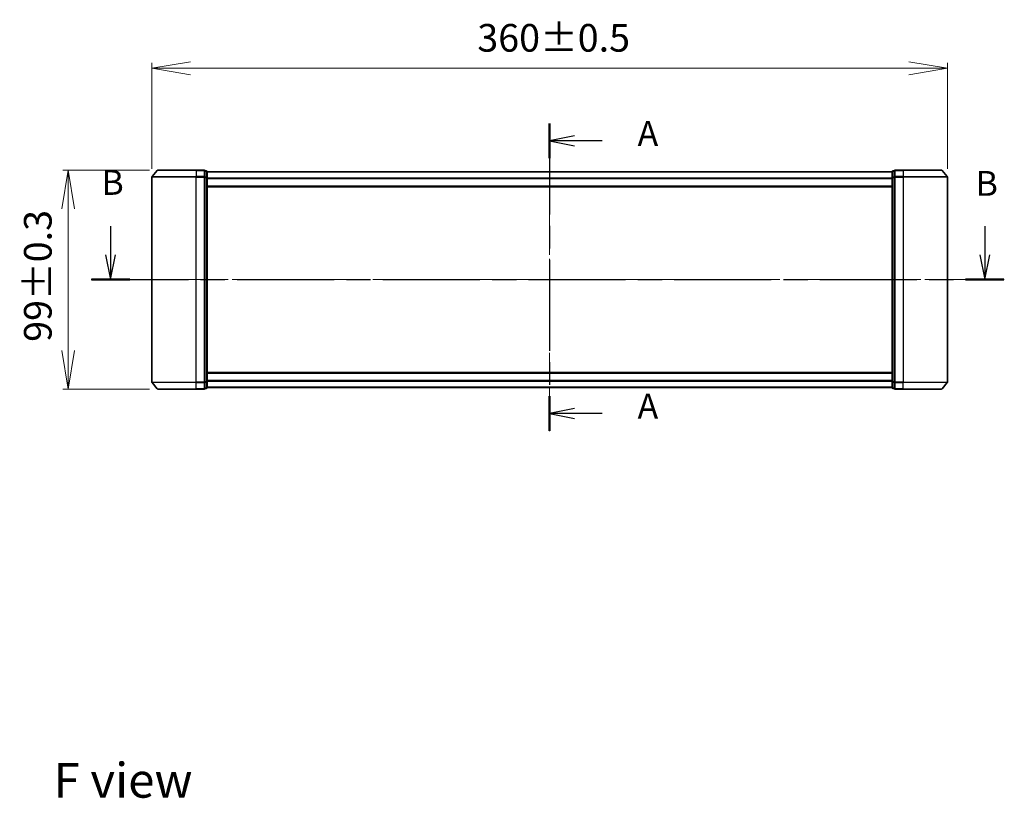
# Model space of a CAD drawing. Units: millimetres. Extents: x 36 to 7916, y 20 to 1284.
# Drawn here: x 1454 to 1900, y 369 to 721 of the extents above; entities that cross this region are included whole.
import ezdxf

# ---------------------------------------------------------------- set-up
doc = ezdxf.new("R2010")
doc.units = ezdxf.units.MM
doc.header["$LTSCALE"] = 2.5
doc.linetypes.add('CHAIN', pattern=[0.3543, 0.2362, -0.0295, 0.0591, -0.0295])
doc.layers.get('Defpoints').update_dxf_attribs({"lineweight": 25})
for name, color, linetype, lineweight in [('Centerline (ISO)', 131, 'Continuous', 18), ('Dimension (ISO)', 7, 'Continuous', 18), ('Section Line (ISO)', 7, 'CHAIN', 25), ('Symbol (ISO)', 7, 'Continuous', 18), ('Visible (ISO)', 7, 'Continuous', 35), ('Visible Narrow (ISO)', 7, 'Continuous', 25)]:
    doc.layers.add(name, color=color, linetype=linetype, lineweight=lineweight)
doc.styles.add('Note Text (TK)', font='MS PGothic.ttf')
doc.dimstyles.new('Default - Method 1b (TK)', dxfattribs={"dimscale": 2.5, "dimtxt": 2.5, "dimasz": 2.5, "dimexe": 1, "dimexo": 1.5, "dimgap": 1, "dimtad": 1, "dimtoh": 1, "dimdsep": 46, "dimtxsty": 'Note Text (TK)', "dimblk": 'OPEN', "dimcen": 0.09, "dimdle": 5, "dimclrd": 100, "dimclre": 100, "dimclrt": 7, "dimadec": 1, "dimazin": 1, "dimtfac": 1, "dimtmove": 0, "dimatfit": 3, "dimldrblk": 'OPEN', "dimfxl": 1, "dimtolj": 1, "dimlwd": -1, "dimlwe": -1, "dimarcsym": 0})

# ---------------------------------------------------------------- blocks, each defined once
blk = doc.blocks.new('2dTransSection0')
at = {"layer": 'Section Line (ISO)', "linetype": 'CHAIN', "ltscale": 15.473345}
blk.add_line((163.503, 153.339), (163.503, 122.446), dxfattribs=at)
at = {"layer": 'Section Line (ISO)', "linetype": 'Continuous', "lineweight": 50}
for p, q in [((163.503, 153.339), (163.503, 149.857)), ((163.503, 125.928), (163.503, 122.446))]:
    blk.add_line(p, q, dxfattribs=at)
at = {"layer": 'Section Line (ISO)', "linetype": 'Continuous'}
for p, q in [((166.003, 152.098), (163.503, 151.598)), ((166.003, 151.598), (163.503, 151.598)), ((163.503, 151.598), (166.003, 151.098)), ((168.798, 151.598), (166.003, 151.598)), ((166.003, 124.687), (163.503, 124.187)), ((166.003, 124.187), (163.503, 124.187)), ((163.503, 124.187), (166.003, 123.687)), ((168.798, 124.187), (166.003, 124.187))]:
    blk.add_line(p, q, dxfattribs=at)
at = {"layer": 'Section Line (ISO)', "char_height": 2.5, "attachment_point": 7, "style": 'Note Text (TK)'}
for insert in [(172.346, 150.312), (172.346, 122.901)]:
    blk.add_mtext('A', dxfattribs=dict(at, insert=insert))
blk = doc.blocks.new('2dTransSection1')
at = {"layer": 'Section Line (ISO)', "linetype": 'Continuous'}
for p, q in [((119.348, 143.009), (119.348, 140.149)), ((207.257, 143.009), (207.257, 140.149)), ((118.848, 140.149), (119.348, 137.649)), ((119.348, 140.149), (119.348, 137.649)), ((119.348, 137.649), (119.848, 140.149)), ((206.757, 140.149), (207.257, 137.649)), ((207.257, 140.149), (207.257, 137.649)), ((207.257, 137.649), (207.757, 140.149))]:
    blk.add_line(p, q, dxfattribs=at)
at = {"layer": 'Section Line (ISO)', "linetype": 'CHAIN', "ltscale": 16.541285}
blk.add_line((117.418, 137.649), (209.187, 137.649), dxfattribs=at)
at = {"layer": 'Section Line (ISO)', "linetype": 'Continuous', "lineweight": 50}
for p, q in [((117.418, 137.649), (121.278, 137.649)), ((205.327, 137.649), (209.187, 137.649))]:
    blk.add_line(p, q, dxfattribs=at)
at = {"layer": 'Section Line (ISO)', "char_height": 2.5, "attachment_point": 7, "style": 'Note Text (TK)'}
for insert in [(118.429, 145.386), (206.337, 145.29)]:
    blk.add_mtext('B', dxfattribs=dict(at, insert=insert))
blk = doc.blocks.new('_Open')
at = {"color": 0, "linetype": 'ByBlock', "lineweight": -2}
for p, q in [((-1, 0.167), (0, 0)), ((-1, -0.167), (0, 0)), ((0, 0), (-1, 0))]:
    blk.add_line(p, q, dxfattribs=at)
blk = doc.blocks.new('*D79')
at = {"layer": 'Defpoints', "color": 0}
for p in [(1476.38, 652.92), (1516.9, 652.92), (1516.9, 553.92)]:
    blk.add_point(p, dxfattribs=at)
at = {"layer": 'Dimension (ISO)', "color": 100}
for p, q in [((1513.15, 652.92), (1473.88, 652.92)), ((1476.38, 571.42), (1476.38, 635.42)), ((1513.15, 553.92), (1473.88, 553.92))]:
    blk.add_line(p, q, dxfattribs=at)
at = {"layer": 'Dimension (ISO)', "color": 100, "xscale": 17.5, "yscale": 17.5, "zscale": 17.5}
for p, rotation in [((1476.38, 652.92), 90), ((1476.38, 553.92), 270)]:
    blk.add_blockref('_Open', p, dxfattribs=dict(at, rotation=rotation))
at = {"layer": 'Dimension (ISO)', "color": 7, "insert": (1462.63, 575.26), "char_height": 12.5, "attachment_point": 4, "rotation": 90, "style": 'Note Text (TK)'}
blk.add_mtext('\\A1;99±0.3', dxfattribs=at)
blk = doc.blocks.new('*D81')
at = {"layer": 'Defpoints', "color": 0}
for p in [(1874.26, 699.03), (1514.26, 649.81), (1874.26, 649.81)]:
    blk.add_point(p, dxfattribs=at)
at = {"layer": 'Dimension (ISO)', "color": 100}
for p, q in [((1514.26, 653.56), (1514.26, 701.53)), ((1874.26, 653.56), (1874.26, 701.53)), ((1531.76, 699.03), (1856.76, 699.03))]:
    blk.add_line(p, q, dxfattribs=at)
at = {"layer": 'Dimension (ISO)', "color": 100, "xscale": 17.5, "yscale": 17.5, "zscale": 17.5, "rotation": 180}
blk.add_blockref('_Open', (1514.26, 699.03), dxfattribs=at)
at = {"layer": 'Dimension (ISO)', "color": 100, "xscale": 17.5, "yscale": 17.5, "zscale": 17.5}
blk.add_blockref('_Open', (1874.26, 699.03), dxfattribs=at)
at = {"layer": 'Dimension (ISO)', "color": 7, "insert": (1661.52, 712.78), "char_height": 12.5, "attachment_point": 4, "style": 'Note Text (TK)'}
blk.add_mtext('\\A1;360±0.5', dxfattribs=at)

msp = doc.modelspace()

# ---------------------------------------------------------------- linework, layer by layer
at = {"layer": 'Centerline (ISO)', "linetype": 'CHAIN', "ltscale": 23.990969}
for p, q in [((1694.264, 534.874), (1694.264, 673.958)), ((1486.808, 603.421), (1900.012, 603.421))]:
    msp.add_line(p, q, dxfattribs=at)
at = {"layer": 'Visible (ISO)'}
for p, q in [((1516.674, 652.813), (1514.333, 650.004)), ((1516.904, 652.921), (1534.264, 652.921)), ((1537.964, 652.921), (1534.264, 652.921)), ((1538.964, 652.621), (1538.264, 652.621)), ((1538.264, 649.812), (1538.264, 652.621)), ((1539.264, 649.631), (1539.264, 652.321)), ((1849.264, 652.221), (1539.264, 652.221)), ((1849.264, 652.321), (1849.264, 649.631)), ((1850.264, 652.621), (1849.564, 652.621)), ((1850.264, 652.621), (1850.264, 649.812)), ((1854.264, 652.921), (1850.564, 652.921)), ((1854.264, 652.921), (1871.623, 652.921)), ((1871.854, 652.813), (1874.194, 650.004)), ((1514.264, 649.812), (1514.264, 557.029)), ((1538.264, 557.029), (1538.264, 649.812)), ((1539.264, 557.21), (1539.264, 649.631)), ((1849.264, 649.631), (1849.264, 557.21)), ((1850.264, 649.812), (1850.264, 557.029)), ((1874.264, 557.029), (1874.264, 649.812)), ((1539.264, 645.421), (1849.264, 645.421)), ((1538.264, 554.221), (1538.264, 557.029)), ((1849.264, 561.421), (1539.264, 561.421)), ((1539.264, 554.521), (1539.264, 557.21)), ((1849.264, 557.21), (1849.264, 554.521)), ((1850.264, 557.029), (1850.264, 554.221)), ((1516.674, 554.029), (1514.333, 556.837)), ((1534.264, 553.921), (1516.904, 553.921)), ((1534.264, 553.921), (1537.964, 553.921)), ((1538.264, 554.221), (1538.964, 554.221)), ((1539.264, 554.621), (1849.264, 554.621)), ((1849.564, 554.221), (1850.264, 554.221)), ((1850.564, 553.921), (1854.264, 553.921)), ((1871.623, 553.921), (1854.264, 553.921)), ((1871.854, 554.029), (1874.194, 556.837))]:
    msp.add_line(p, q, dxfattribs=at)
for centre, start, end in [((1516.904, 652.621), 90, 140.19443), ((1537.964, 652.621), 0, 90), ((1538.964, 652.321), 0, 90), ((1849.564, 652.321), 90, 180), ((1850.564, 652.621), 90, 180), ((1871.623, 652.621), 39.80557, 90), ((1514.564, 649.812), 140.19443, 180), ((1873.964, 649.812), 0, 39.80557), ((1514.564, 557.029), 180, 219.80557), ((1873.964, 557.029), 320.19443, 0), ((1516.904, 554.221), 219.80557, 270), ((1537.964, 554.221), 270, 0), ((1538.964, 554.521), 270, 0), ((1849.564, 554.521), 180, 270), ((1850.564, 554.221), 180, 270), ((1871.623, 554.221), 270, 320.19443)]:
    msp.add_arc(centre, 0.3, start, end, dxfattribs=at)
at = {"layer": 'Visible Narrow (ISO)'}
for p, q in [((1534.264, 652.813), (1516.674, 652.813)), ((1534.264, 652.813), (1534.264, 652.921)), ((1534.264, 652.813), (1537.964, 652.813)), ((1534.264, 652.813), (1534.264, 650.004)), ((1537.964, 652.813), (1537.964, 652.921)), ((1537.964, 652.813), (1537.964, 650.004)), ((1538.264, 652.513), (1538.964, 652.513)), ((1538.964, 652.513), (1538.964, 652.621)), ((1538.964, 652.513), (1538.964, 649.823)), ((1539.264, 652.113), (1849.264, 652.113)), ((1849.564, 652.621), (1849.564, 652.513)), ((1849.564, 649.823), (1849.564, 652.513)), ((1849.564, 652.513), (1850.264, 652.513)), ((1850.564, 652.921), (1850.564, 652.813)), ((1850.564, 652.813), (1854.264, 652.813)), ((1850.564, 650.004), (1850.564, 652.813)), ((1854.264, 652.813), (1854.264, 652.921)), ((1871.854, 652.813), (1854.264, 652.813)), ((1854.264, 652.813), (1854.264, 650.004)), ((1534.264, 649.812), (1514.264, 649.812)), ((1514.333, 650.004), (1534.264, 650.004)), ((1537.964, 650.004), (1534.264, 650.004)), ((1534.264, 650.004), (1534.264, 649.812)), ((1534.264, 649.812), (1537.964, 649.812)), ((1534.264, 557.029), (1534.264, 649.812)), ((1537.964, 649.812), (1537.964, 650.004)), ((1537.964, 649.812), (1538.264, 649.812)), ((1537.964, 649.812), (1537.964, 557.029)), ((1538.964, 649.823), (1538.264, 649.823)), ((1538.264, 649.631), (1538.964, 649.631)), ((1538.964, 649.631), (1538.964, 649.823)), ((1538.964, 649.631), (1539.264, 649.631)), ((1538.964, 649.631), (1538.964, 557.21)), ((1849.264, 649.304), (1539.264, 649.304)), ((1539.264, 649.112), (1849.264, 649.112)), ((1849.264, 649.631), (1849.564, 649.631)), ((1849.564, 649.823), (1849.564, 649.631)), ((1850.264, 649.823), (1849.564, 649.823)), ((1849.564, 557.21), (1849.564, 649.631)), ((1849.564, 649.631), (1850.264, 649.631)), ((1850.264, 649.812), (1850.564, 649.812)), ((1854.264, 650.004), (1850.564, 650.004)), ((1850.564, 650.004), (1850.564, 649.812)), ((1850.564, 649.812), (1854.264, 649.812)), ((1850.564, 557.029), (1850.564, 649.812)), ((1854.264, 650.004), (1854.264, 649.812)), ((1854.264, 650.004), (1874.194, 650.004)), ((1874.264, 649.812), (1854.264, 649.812)), ((1854.264, 649.812), (1854.264, 557.029)), ((1849.264, 645.721), (1539.264, 645.721)), ((1514.264, 557.029), (1534.264, 557.029)), ((1537.964, 557.029), (1534.264, 557.029)), ((1534.264, 556.837), (1534.264, 557.029)), ((1538.264, 557.029), (1537.964, 557.029)), ((1537.964, 556.837), (1537.964, 557.029)), ((1538.964, 557.21), (1538.264, 557.21)), ((1538.264, 557.018), (1538.964, 557.018)), ((1539.264, 557.21), (1538.964, 557.21)), ((1538.964, 557.018), (1538.964, 557.21)), ((1538.964, 557.018), (1538.964, 554.329)), ((1539.264, 561.121), (1849.264, 561.121)), ((1849.264, 557.729), (1539.264, 557.729)), ((1539.264, 557.537), (1849.264, 557.537)), ((1849.564, 557.21), (1849.264, 557.21)), ((1849.564, 557.21), (1849.564, 557.018)), ((1850.264, 557.21), (1849.564, 557.21)), ((1849.564, 554.329), (1849.564, 557.018)), ((1849.564, 557.018), (1850.264, 557.018)), ((1850.564, 557.029), (1850.264, 557.029)), ((1854.264, 557.029), (1850.564, 557.029)), ((1850.564, 557.029), (1850.564, 556.837)), ((1854.264, 556.837), (1854.264, 557.029)), ((1854.264, 557.029), (1874.264, 557.029)), ((1534.264, 556.837), (1514.333, 556.837)), ((1516.674, 554.029), (1534.264, 554.029)), ((1534.264, 556.837), (1537.964, 556.837)), ((1534.264, 554.029), (1534.264, 556.837)), ((1537.964, 554.029), (1534.264, 554.029)), ((1534.264, 554.029), (1534.264, 553.921)), ((1537.964, 556.837), (1537.964, 554.029)), ((1537.964, 553.921), (1537.964, 554.029)), ((1538.964, 554.329), (1538.264, 554.329)), ((1538.964, 554.221), (1538.964, 554.329)), ((1849.264, 554.729), (1539.264, 554.729)), ((1849.564, 554.329), (1849.564, 554.221)), ((1850.264, 554.329), (1849.564, 554.329)), ((1850.564, 556.837), (1854.264, 556.837)), ((1850.564, 554.029), (1850.564, 556.837)), ((1854.264, 554.029), (1850.564, 554.029)), ((1850.564, 554.029), (1850.564, 553.921)), ((1874.194, 556.837), (1854.264, 556.837)), ((1854.264, 554.029), (1854.264, 556.837)), ((1854.264, 554.029), (1854.264, 553.921)), ((1854.264, 554.029), (1871.854, 554.029))]:
    msp.add_line(p, q, dxfattribs=at)
for centre, major_axis, start_param, end_param in [((1537.964, 652.621), (0.3, 0), 0, 1.5707963), ((1538.964, 652.321), (0.3, 0), 0, 1.5707963), ((1849.564, 652.321), (-0.3, 0), 4.712389, 6.2831853), ((1850.564, 652.621), (-0.3, 0), 4.712389, 6.2831853), ((1537.964, 649.812), (0.3, 0), 0, 1.5707963), ((1538.964, 649.631), (0.3, 0), 0, 1.5707963), ((1849.564, 649.631), (-0.3, 0), 4.712389, 6.2831853), ((1850.564, 649.812), (-0.3, 0), 4.712389, 6.2831853), ((1537.964, 557.029), (0.3, 0), 4.712389, 6.2831853), ((1538.964, 557.21), (0.3, 0), 4.712389, 6.2831853), ((1849.564, 557.21), (-0.3, 0), 0, 1.5707963), ((1850.564, 557.029), (-0.3, 0), 0, 1.5707963), ((1537.964, 554.221), (0.3, 0), 4.712389, 6.2831853), ((1538.964, 554.521), (0.3, 0), 4.712389, 6.2831853), ((1849.564, 554.521), (-0.3, 0), 0, 1.5707963), ((1850.564, 554.221), (-0.3, 0), 0, 1.5707963)]:
    msp.add_ellipse(centre, major_axis=major_axis, ratio=0.6401844, start_param=start_param, end_param=end_param, dxfattribs=at)

# ---------------------------------------------------------------- block references
at = {"layer": 'Section Line (ISO)', "xscale": 4.5, "yscale": 4.5, "zscale": 4.5}
for name in ['2dTransSection0', '2dTransSection1']:
    msp.add_blockref(name, (958.5, -16), dxfattribs=at)

# ---------------------------------------------------------------- texts
at = {"layer": 'Symbol (ISO)', "color": 7, "insert": (1469.744, 376.947), "char_height": 15.75, "attachment_point": 4, "line_spacing_factor": 1.5, "style": 'Note Text (TK)'}
msp.add_mtext('\\fMS PGothic|b0|i0;{\\H15.7500;F view}', dxfattribs=at)

# ---------------------------------------------------------------- dimensions: what is measured, and where the dimension line sits
at = {"layer": 'Dimension (ISO)', "color": 100}
for base, p1, p2, angle, text, override, picture, middle in [((1874.264, 699.027), (1514.264, 649.812), (1874.264, 649.812), 180, '<>±0.5', {"dimtxt": 5, "dimasz": 7, "dimgap": 3, "dimdec": 2, "dimtol": 0, "dimlim": 0, "dimtp": 0, "dimtm": 0, "dimtdec": 2, "dimtofl": 0, "dimatfit": 1}, '*D81', (1694.264, 699.027)), ((1476.383, 652.921), (1516.904, 553.921), (1516.904, 652.921), 270, '<>±0.3', {"dimtxt": 5, "dimasz": 7, "dimgap": 3, "dimdec": 0, "dimtol": 0, "dimlim": 0, "dimtp": 0, "dimtm": 0, "dimtdec": 0, "dimtofl": 0, "dimatfit": 1}, '*D79', (1476.383, 603.421))]:
    dim = msp.add_linear_dim(base=base, p1=p1, p2=p2, angle=angle, text=text, dimstyle='Default - Method 1b (TK)', override=override, dxfattribs=at)
    dim.commit()
    dim.dimension.update_dxf_attribs({"geometry": picture, "text_midpoint": middle, "dimtype": 160})

doc.saveas('drawing.dxf')
